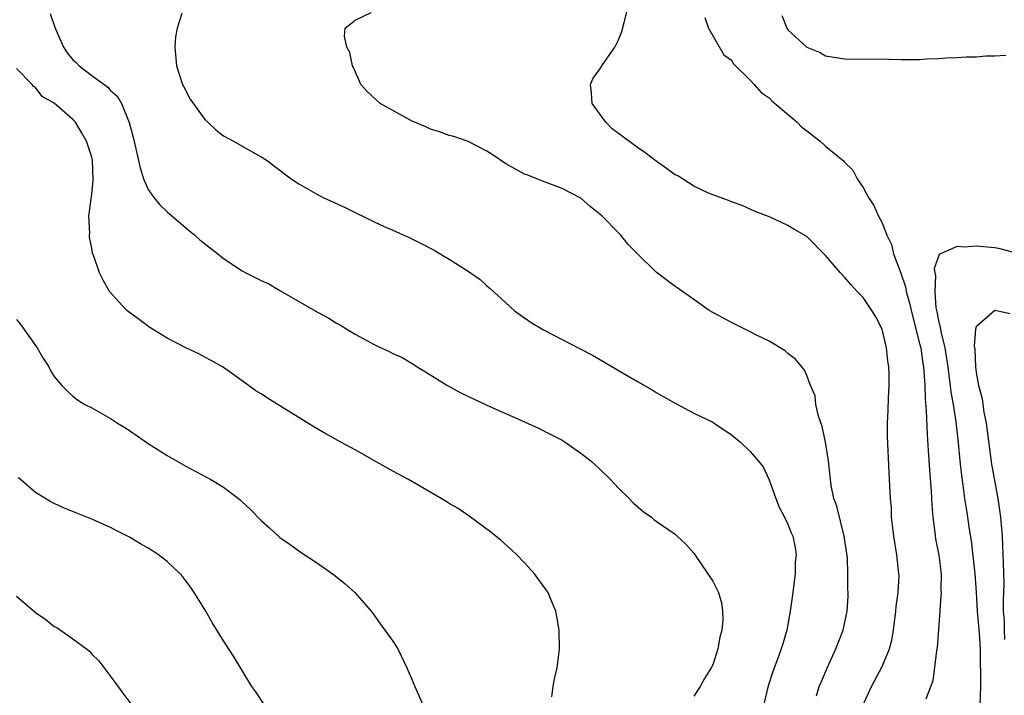
# Model space of a CAD drawing. Units: inches. Extents: x 2508000 to 2511000, y 1503000 to 1506000.
# Drawn here: x 2508315 to 2508420, y 1505748 to 1505820 of the extents above; entities that cross this region are included whole.
import ezdxf

# ---------------------------------------------------------------- set-up
doc = ezdxf.new("R2010")
doc.units = ezdxf.units.IN
doc.header["$MEASUREMENT"] = 0
doc.layers.add('LD25081503_10ft', color=122, linetype='Continuous')

msp = doc.modelspace()

# ---------------------------------------------------------------- linework, layer by layer
at = {"layer": 'LD25081503_10ft'}
for points, elevation in [([(2508404.95, 1505747), (2508405.89, 1505749), (2508407, 1505751.13), (2508407.78, 1505753), (2508408.05, 1505753.95), (2508408.23, 1505755), (2508408.48, 1505757), (2508408.5, 1505757.5), (2508408.71, 1505759), (2508408.81, 1505760.81), (2508408.8, 1505761), (2508408.59, 1505763), (2508408.25, 1505765), (2508408.14, 1505765.86), (2508408.02, 1505767), (2508407.99, 1505767.99), (2508407.91, 1505769), (2508407.76, 1505771.76), (2508407.58, 1505775.58), (2508407.57, 1505777), (2508407.65, 1505778.35), (2508407.68, 1505779.68), (2508407.76, 1505781), (2508407.76, 1505782.24), (2508407.72, 1505783), (2508407.62, 1505783.62), (2508407.47, 1505785), (2508407.02, 1505787), (2508406.33, 1505788.33), (2508405.93, 1505789), (2508405, 1505790.36), (2508404.36, 1505791), (2508403.71, 1505791.71), (2508403, 1505792.54), (2508402.57, 1505793), (2508401, 1505794.85), (2508399, 1505796.84), (2508398.76, 1505797), (2508397.64, 1505797.64), (2508397, 1505798.04), (2508395.1, 1505798.9), (2508393.52, 1505799.52), (2508392.14, 1505800.14), (2508391, 1505800.53), (2508390.69, 1505800.69), (2508389, 1505801.28), (2508388.54, 1505801.46), (2508387, 1505802.19), (2508385.29, 1505803.29), (2508385, 1505803.41), (2508384.1, 1505804.1), (2508383, 1505804.85), (2508381.79, 1505805.79), (2508381, 1505806.31), (2508378.31, 1505808.31), (2508377.63, 1505809), (2508376.19, 1505811), (2508376.12, 1505812.12), (2508376.02, 1505813), (2508376.3, 1505813.7), (2508377, 1505814.65), (2508377.21, 1505815), (2508378.61, 1505817), (2508379, 1505817.78), (2508379.35, 1505818.65), (2508379.6, 1505819.6), (2508379.94, 1505821)], 7990), ([(2508318.58, 1505820.58), (2508319.09, 1505819), (2508320, 1505817), (2508320.4, 1505816.4), (2508321, 1505815.64), (2508321.35, 1505815.34), (2508321.67, 1505815), (2508323, 1505813.98), (2508324.72, 1505812.72), (2508325, 1505812.39), (2508325.74, 1505811.74), (2508326.16, 1505811), (2508326.99, 1505808.99), (2508327.4, 1505807.4), (2508328.16, 1505804.16), (2508328.51, 1505803), (2508329, 1505801.84), (2508329.59, 1505801), (2508330.23, 1505800.23), (2508331, 1505799.48), (2508331.26, 1505799.26), (2508333.43, 1505797.43), (2508333.96, 1505797), (2508334.5, 1505796.5), (2508336.4, 1505795), (2508337, 1505794.53), (2508339, 1505793.21), (2508339.36, 1505793), (2508341, 1505792.17), (2508341.81, 1505791.81), (2508343, 1505791.1), (2508347, 1505788.82), (2508348.18, 1505788.17), (2508349, 1505787.65), (2508349.43, 1505787.43), (2508350.11, 1505787), (2508351, 1505786.47), (2508352.18, 1505785.82), (2508353, 1505785.38), (2508353.77, 1505785), (2508354.62, 1505784.62), (2508355, 1505784.41), (2508355.99, 1505783.99), (2508357.24, 1505783.24), (2508357.59, 1505783), (2508358.48, 1505782.48), (2508360.82, 1505781), (2508362.23, 1505780.23), (2508363.58, 1505779.58), (2508365, 1505778.93), (2508369, 1505777.16), (2508370.48, 1505776.48), (2508371.81, 1505775.81), (2508373, 1505775.19), (2508373.31, 1505775), (2508375, 1505773.83), (2508376.04, 1505773), (2508377, 1505772.12), (2508378.13, 1505771), (2508379, 1505770.09), (2508380.13, 1505769), (2508380.55, 1505768.55), (2508381.62, 1505767.62), (2508382.49, 1505767), (2508382.76, 1505766.76), (2508383, 1505766.59), (2508385, 1505765.19), (2508385.24, 1505765), (2508386.13, 1505764.13), (2508387, 1505763.18), (2508387.08, 1505763.08), (2508388.5, 1505761), (2508388.68, 1505760.68), (2508389, 1505760.22), (2508389.42, 1505759.42), (2508389.61, 1505759), (2508389.92, 1505757.92), (2508390.06, 1505757), (2508390.07, 1505756.07), (2508389.96, 1505755), (2508389.75, 1505754.25), (2508389.53, 1505753), (2508389, 1505751.32), (2508388.84, 1505751), (2508388.14, 1505749.86), (2508387.68, 1505749), (2508387, 1505747.99)], 8020), ([(2508332.57, 1505820.57), (2508332.09, 1505819), (2508331.91, 1505818.09), (2508331.81, 1505817), (2508331.99, 1505815), (2508332.66, 1505813), (2508332.77, 1505812.77), (2508333.45, 1505811.45), (2508335, 1505809.28), (2508335.32, 1505809), (2508336.18, 1505808.18), (2508337, 1505807.56), (2508338.07, 1505807), (2508339, 1505806.46), (2508341, 1505805.34), (2508341.53, 1505805), (2508343, 1505803.91), (2508343.5, 1505803.5), (2508344.18, 1505803), (2508345, 1505802.47), (2508347, 1505801.31), (2508347.59, 1505801), (2508349.94, 1505799.94), (2508351, 1505799.39), (2508351.28, 1505799.28), (2508351.8, 1505799), (2508353, 1505798.42), (2508354.07, 1505797.93), (2508355, 1505797.53), (2508356.74, 1505796.74), (2508358.09, 1505796.09), (2508359.39, 1505795.39), (2508360.02, 1505795), (2508361, 1505794.45), (2508363, 1505793.18), (2508364.29, 1505792.29), (2508365, 1505791.62), (2508365.34, 1505791.34), (2508367, 1505789.81), (2508367.91, 1505789), (2508368.53, 1505788.53), (2508369.72, 1505787.72), (2508371, 1505786.93), (2508374.92, 1505784.92), (2508376.22, 1505784.22), (2508377.49, 1505783.49), (2508379, 1505782.59), (2508381, 1505781.42), (2508382.55, 1505780.55), (2508383, 1505780.27), (2508383.82, 1505779.82), (2508385, 1505779.14), (2508387, 1505778.07), (2508389, 1505777.1), (2508389.17, 1505777), (2508391, 1505775.75), (2508391.41, 1505775.41), (2508391.94, 1505775), (2508393, 1505774.01), (2508393.84, 1505773), (2508394.35, 1505772.35), (2508395, 1505770.98), (2508395.7, 1505769), (2508396.08, 1505768.08), (2508396.65, 1505767), (2508397, 1505766.28), (2508397.35, 1505765.35), (2508397.51, 1505765), (2508397.77, 1505763.77), (2508397.88, 1505763), (2508397.78, 1505762.22), (2508397.77, 1505761), (2508397.6, 1505759.6), (2508397.51, 1505759), (2508397.24, 1505757), (2508396.87, 1505755), (2508396.44, 1505753.56), (2508396.29, 1505753), (2508395.9, 1505751.9), (2508395.4, 1505750.6), (2508394.91, 1505749.09), (2508394.41, 1505747)], 8010), ([(2508400.03, 1505748.03), (2508400.32, 1505749), (2508400.52, 1505749.48), (2508401.12, 1505750.88), (2508402.1, 1505753), (2508402.34, 1505753.66), (2508402.87, 1505755), (2508403.3, 1505757), (2508403.39, 1505758.61), (2508403.4, 1505759), (2508403.37, 1505759.37), (2508403.38, 1505761), (2508403.32, 1505762.68), (2508402.99, 1505765), (2508402.18, 1505768.18), (2508401.89, 1505769), (2508401.61, 1505770.39), (2508401.51, 1505771), (2508401.3, 1505773), (2508400.99, 1505775), (2508400.65, 1505776.65), (2508400.25, 1505777.75), (2508399.98, 1505779), (2508399.91, 1505779.91), (2508399.4, 1505781), (2508399, 1505782.06), (2508398.73, 1505782.73), (2508398.46, 1505783), (2508397.81, 1505783.81), (2508397, 1505784.43), (2508396.7, 1505784.7), (2508395, 1505785.72), (2508393.59, 1505786.41), (2508393, 1505786.73), (2508392.42, 1505787), (2508391, 1505787.71), (2508388.61, 1505789), (2508387, 1505790.15), (2508385.78, 1505791), (2508385.33, 1505791.33), (2508385, 1505791.54), (2508384.16, 1505792.16), (2508383, 1505793.07), (2508381, 1505795), (2508380.01, 1505796.01), (2508379.22, 1505797), (2508379, 1505797.25), (2508377.25, 1505799), (2508377, 1505799.24), (2508376.02, 1505800.02), (2508375, 1505800.93), (2508373, 1505801.96), (2508371, 1505802.7), (2508370.31, 1505803), (2508369.36, 1505803.36), (2508369, 1505803.48), (2508368.03, 1505804.03), (2508367, 1505804.57), (2508365.57, 1505805.57), (2508365, 1505805.91), (2508363, 1505806.96), (2508361.48, 1505807.48), (2508361, 1505807.61), (2508359.97, 1505807.97), (2508359, 1505808.27), (2508358.51, 1505808.51), (2508357.32, 1505809), (2508357, 1505809.15), (2508353.64, 1505811), (2508352.27, 1505812.27), (2508351.59, 1505813), (2508350.81, 1505814.81), (2508350.71, 1505815), (2508350.42, 1505816.42), (2508350.12, 1505817), (2508349.86, 1505818.14), (2508349.94, 1505819), (2508351, 1505819.84), (2508352.68, 1505820.68)], 8000), ([(2508388.15, 1505820.15), (2508388.57, 1505819), (2508390.17, 1505816.17), (2508391, 1505815.6), (2508391.21, 1505815.21), (2508393, 1505813.47), (2508393.42, 1505813), (2508394.15, 1505812.15), (2508395, 1505811.6), (2508395.29, 1505811.29), (2508397.98, 1505809), (2508398.49, 1505808.49), (2508399, 1505808.08), (2508400.44, 1505807), (2508401, 1505806.47), (2508402.9, 1505804.9), (2508403, 1505804.77), (2508403.91, 1505803.91), (2508404.37, 1505803), (2508405, 1505802.08), (2508405.55, 1505801), (2508406.14, 1505800.14), (2508406.61, 1505799), (2508406.77, 1505798.77), (2508407, 1505798.3), (2508407.52, 1505797), (2508407.99, 1505795.99), (2508408.23, 1505795), (2508409, 1505792.96), (2508409.49, 1505791.49), (2508409.58, 1505791), (2508409.89, 1505789.89), (2508410.26, 1505788.26), (2508411, 1505785.49), (2508411.11, 1505785), (2508411.35, 1505783.35), (2508411.41, 1505783), (2508411.46, 1505782.54), (2508411.55, 1505781), (2508411.58, 1505779.58), (2508411.7, 1505778.3), (2508411.79, 1505775.79), (2508411.91, 1505774.09), (2508412.03, 1505772.03), (2508412.22, 1505769.78), (2508412.28, 1505768.28), (2508412.39, 1505767), (2508412.61, 1505765.39), (2508412.69, 1505764.69), (2508413.03, 1505762.97), (2508413.27, 1505761), (2508413.26, 1505759.26), (2508413.29, 1505759), (2508413.15, 1505757.15), (2508413.15, 1505757), (2508412.86, 1505753.14), (2508412.8, 1505752.8), (2508412.39, 1505749.61), (2508411.65, 1505747.65)], 7980), ([(2508396.36, 1505820.36), (2508396.89, 1505819), (2508397, 1505818.84), (2508399, 1505816.99), (2508400.41, 1505816.41), (2508401, 1505816.08), (2508403, 1505815.74), (2508407.71, 1505815.71), (2508409, 1505815.67), (2508409.69, 1505815.69), (2508411, 1505815.69), (2508411.74, 1505815.74), (2508413, 1505815.79), (2508413.85, 1505815.85), (2508415, 1505815.89), (2508415.95, 1505815.95), (2508417, 1505815.96), (2508418.05, 1505816.05), (2508419, 1505816.07), (2508420.15, 1505816.15)], 7970), ([(2508371.89, 1505747.89), (2508372.04, 1505749), (2508372.19, 1505749.81), (2508372.47, 1505751), (2508372.7, 1505753), (2508372.67, 1505755), (2508372.45, 1505756.45), (2508372.33, 1505757), (2508371.83, 1505758.17), (2508371.5, 1505759), (2508371.3, 1505759.3), (2508370.05, 1505761), (2508369, 1505762.14), (2508368.17, 1505763), (2508367.58, 1505763.58), (2508366.53, 1505764.53), (2508365.43, 1505765.43), (2508363.1, 1505767.1), (2508361.93, 1505767.92), (2508361, 1505768.46), (2508360.68, 1505768.68), (2508360.15, 1505769), (2508356.66, 1505771), (2508355, 1505771.9), (2508353.05, 1505773), (2508351, 1505774.17), (2508349.46, 1505775), (2508347.88, 1505775.88), (2508346.61, 1505776.61), (2508343, 1505778.85), (2508341.67, 1505779.67), (2508341, 1505780.11), (2508340.45, 1505780.45), (2508339, 1505781.52), (2508337.24, 1505782.76), (2508336.88, 1505783), (2508335.68, 1505783.68), (2508335, 1505784.02), (2508334.37, 1505784.37), (2508333, 1505785), (2508331, 1505786.05), (2508329.45, 1505787), (2508329.18, 1505787.18), (2508328.03, 1505788.03), (2508327, 1505788.76), (2508326.71, 1505789), (2508325.89, 1505789.89), (2508324.88, 1505791), (2508324.22, 1505792.22), (2508323.82, 1505793), (2508323.23, 1505794.77), (2508323.09, 1505795.09), (2508323, 1505795.63), (2508322.77, 1505796.77), (2508322.76, 1505797), (2508322.78, 1505797.22), (2508322.7, 1505799), (2508323, 1505801.34), (2508323.16, 1505802.84), (2508323.06, 1505805), (2508323, 1505805.3), (2508322.44, 1505807), (2508321.9, 1505807.9), (2508321.27, 1505809), (2508321, 1505809.29), (2508319, 1505811.03), (2508317.74, 1505811.74), (2508317, 1505812.69), (2508316.8, 1505812.8), (2508316.65, 1505813), (2508315, 1505814.71)], 8030), ([(2508421.1, 1505795.1), (2508419.56, 1505795.56), (2508419, 1505795.66), (2508417, 1505795.84), (2508415.73, 1505795.73), (2508415, 1505795.78), (2508413.2, 1505795), (2508413.07, 1505794.93), (2508412.55, 1505793.45), (2508412.6, 1505793), (2508412.67, 1505792.67), (2508412.6, 1505791), (2508412.73, 1505789.27), (2508412.83, 1505788.83), (2508413, 1505787.92), (2508413.19, 1505787.19), (2508413.2, 1505787), (2508413.24, 1505786.76), (2508413.67, 1505785), (2508413.87, 1505783.87), (2508413.99, 1505783), (2508414.09, 1505782.09), (2508414.25, 1505781), (2508414.31, 1505780.31), (2508414.56, 1505779), (2508414.86, 1505777.14), (2508415.1, 1505774.9), (2508415.28, 1505773), (2508415.44, 1505771.44), (2508415.6, 1505770.4), (2508415.77, 1505769), (2508415.93, 1505767.93), (2508416.09, 1505767), (2508416.27, 1505765.73), (2508416.49, 1505764.49), (2508416.88, 1505761), (2508417.02, 1505759.02), (2508417.13, 1505757), (2508417.32, 1505754.68), (2508417.42, 1505753), (2508417.46, 1505749), (2508417.41, 1505747)], 7970), ([(2508420.62, 1505788.62), (2508419, 1505788.99), (2508417, 1505787.25), (2508416.94, 1505787), (2508416.79, 1505785.21), (2508416.86, 1505784.86), (2508416.92, 1505783), (2508417, 1505782.4), (2508417.25, 1505781), (2508417.64, 1505779.64), (2508417.7, 1505779), (2508417.82, 1505778.18), (2508418.07, 1505777), (2508418.64, 1505772.64), (2508419, 1505770.74), (2508419.31, 1505769), (2508419.52, 1505767.52), (2508419.59, 1505767), (2508419.76, 1505765), (2508419.85, 1505763), (2508419.86, 1505762.14), (2508419.91, 1505761), (2508419.93, 1505759.93), (2508419.86, 1505758.14), (2508419.89, 1505757), (2508419.97, 1505755.97), (2508419.97, 1505755), (2508420.01, 1505753.99)], 7960), ([(2508315, 1505788.04), (2508315.47, 1505787.47), (2508317, 1505785.27), (2508317.21, 1505785), (2508317.86, 1505783.86), (2508318.43, 1505783), (2508318.61, 1505782.61), (2508319, 1505781.96), (2508319.83, 1505781), (2508320.41, 1505780.41), (2508321, 1505779.87), (2508321.49, 1505779.49), (2508322.26, 1505779), (2508323, 1505778.62), (2508325, 1505777.52), (2508325.74, 1505777), (2508326.53, 1505776.53), (2508327, 1505776.22), (2508329, 1505774.83), (2508331, 1505773.58), (2508333, 1505772.43), (2508335.66, 1505771), (2508337, 1505770.2), (2508338.6, 1505769), (2508338.82, 1505768.82), (2508339, 1505768.63), (2508339.85, 1505767.85), (2508341, 1505766.65), (2508341.88, 1505765.88), (2508343, 1505764.85), (2508344.1, 1505764.1), (2508345, 1505763.43), (2508345.27, 1505763.27), (2508347, 1505762.11), (2508348.82, 1505760.82), (2508349.93, 1505759.93), (2508350.97, 1505759), (2508352.7, 1505757), (2508353, 1505756.6), (2508353.66, 1505755.66), (2508354.16, 1505755), (2508355, 1505753.81), (2508355.52, 1505753), (2508356.5, 1505751), (2508357, 1505749.84), (2508357.34, 1505749), (2508358.23, 1505747)], 8040), ([(2508341.39, 1505747), (2508340.43, 1505748.43), (2508340.03, 1505749), (2508339, 1505750.71), (2508338.12, 1505752.12), (2508337, 1505753.85), (2508335.8, 1505755.8), (2508335.11, 1505757), (2508333.9, 1505759), (2508333.53, 1505759.53), (2508332.67, 1505760.67), (2508332.38, 1505761), (2508331, 1505762.31), (2508330.09, 1505763), (2508329.44, 1505763.44), (2508329, 1505763.72), (2508328.17, 1505764.17), (2508327, 1505764.88), (2508325.58, 1505765.58), (2508325, 1505765.91), (2508323.33, 1505766.67), (2508323, 1505766.81), (2508321.42, 1505767.42), (2508320.01, 1505768.01), (2508319, 1505768.47), (2508318.65, 1505768.65), (2508317, 1505769.65), (2508315.43, 1505771), (2508315.19, 1505771.19)], 8050), ([(2508315, 1505758.61), (2508317, 1505756.87), (2508318.12, 1505756.12), (2508319, 1505755.4), (2508319.27, 1505755.27), (2508321, 1505754.07), (2508322.43, 1505753), (2508322.75, 1505752.75), (2508323, 1505752.45), (2508323.74, 1505751.74), (2508325.45, 1505749.45), (2508326.29, 1505748.29), (2508327.15, 1505747.15)], 8060)]:
    msp.add_lwpolyline(points, dxfattribs=dict(at, elevation=elevation))

doc.saveas('drawing.dxf')
